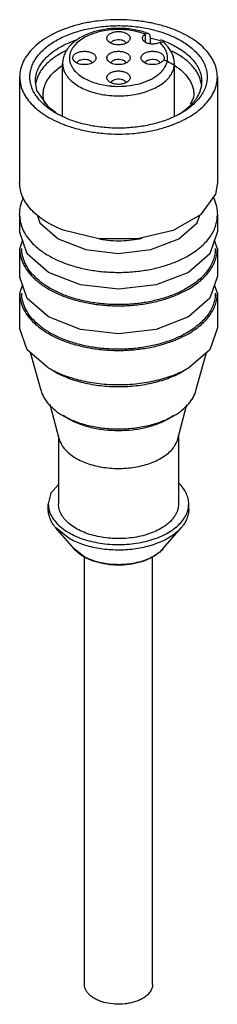
# Model space of a CAD drawing. Units: millimetres. Extents: x 23.3 to 37.8, y 6.6 to 78.7.
import ezdxf

# ---------------------------------------------------------------- set-up
doc = ezdxf.new("R2010")
doc.units = ezdxf.units.MM
doc.header["$LTSCALE"] = 5.540986
doc.layers.get('0').update_dxf_attribs({"linetype": 'CONTINUOUS'})

msp = doc.modelspace()

# ---------------------------------------------------------------- linework, layer by layer
at = {"color": 7}
for p, q in [((32.712, 77.634), (32.498, 77.608)), ((32.498, 76.996), (32.498, 77.608)), ((32.822, 77.326), (33.594, 77.139)), ((32.838, 77.396), (32.838, 76.894)), ((29.918, 76.949), (29.749, 77.088)), ((26.419, 71.575), (26.419, 75.445)), ((27.418, 75.506), (27.249, 75.645)), ((31.288, 75.645), (31.12, 75.506)), ((32.418, 75.506), (32.249, 75.645)), ((34.619, 71.577), (34.619, 75.445)), ((23.269, 74.465), (23.269, 66.708)), ((37.769, 74.465), (37.769, 66.708)), ((29.918, 74.063), (29.749, 74.201)), ((25.939, 71.836), (25.434, 72.193)), ((26.887, 71.352), (25.922, 71.811)), ((23.269, 64.337), (23.269, 63.112)), ((37.769, 64.337), (37.769, 63.112)), ((23.824, 61.506), (23.285, 63.066)), ((29.077, 62.606), (26.468, 63.237)), ((23.48, 62.501), (23.285, 61.933)), ((37.753, 61.933), (37.558, 62.498)), ((23.269, 61.887), (23.269, 59.846)), ((37.769, 61.887), (37.769, 59.846)), ((23.824, 58.24), (23.285, 59.8)), ((23.48, 59.235), (23.285, 58.667)), ((37.753, 58.667), (37.558, 59.231)), ((23.269, 58.621), (23.269, 56.09)), ((37.769, 58.621), (37.769, 56.09)), ((23.82, 54.488), (23.269, 56.09)), ((25.392, 53.13), (23.82, 54.488)), ((24.837, 51.489), (24.072, 54.271)), ((36.201, 51.489), (36.965, 54.271)), ((26.169, 47.951), (25.5, 50.482)), ((34.868, 47.951), (35.537, 50.482)), ((26.804, 49.457), (26.45, 49.661)), ((34.587, 49.661), (34.233, 49.457)), ((26.119, 48.141), (26.119, 43.193)), ((34.919, 48.141), (34.919, 43.193)), ((25.369, 42.785), (25.369, 43.193)), ((35.669, 42.785), (35.669, 43.193)), ((26.877, 40.682), (25.916, 41.45)), ((27.259, 39.906), (25.916, 41.45)), ((33.778, 39.906), (35.121, 41.45)), ((27.94, 39.362), (27.259, 39.906)), ((28.019, 8.002), (28.019, 39.309)), ((33.019, 8.002), (33.019, 39.38))]:
    msp.add_line(p, q, dxfattribs=at)
for points in [[(25.434, 72.193), (24.531, 73.464), (24.419, 74.138)], [(36.044, 73.179), (36.03, 72.958), (35.775, 72.442)], [(37.769, 66.708), (37.624, 65.876), (36.531, 64.369), (34.524, 63.219), (31.906, 62.6), (29.077, 62.606)], [(24.544, 64.356), (24.745, 63.772), (26.098, 62.602), (28.117, 61.822), (30.505, 61.545), (32.897, 61.816), (34.938, 62.602)], [(34.938, 62.602), (36.294, 63.773), (36.491, 64.346)], [(37.753, 63.066), (37.223, 61.519), (35.645, 60.152)], [(35.645, 60.152), (33.291, 59.244), (30.524, 58.926), (27.742, 59.245), (25.391, 60.153), (23.824, 61.506)], [(37.753, 59.8), (37.223, 58.253), (35.645, 56.886)], [(35.645, 56.886), (33.291, 55.978), (30.524, 55.66), (27.742, 55.979), (25.391, 56.887), (23.824, 58.24)], [(37.769, 56.09), (37.217, 54.488), (35.645, 53.13)], [(26.119, 44.614), (25.548, 43.97), (25.369, 43.193)]]:
    msp.add_lwpolyline(points, dxfattribs=at)
for centre, radius, start, end in [((32.625, 77.362), 0.276, 117.17108, 121.95217), ((30.84, 72.805), 5.179, 70.91236, 71.09273), ((30.902, 72.981), 4.993, 68.74356, 70.92848), ((31.108, 69.797), 7.79, 69.37766, 71.15064), ((34.207, 75.734), 1.418, 117.17757, 118.1268), ((32.037, 75.293), 2.262, 44.37649, 48.39314), ((31.882, 74.713), 2.993, 49.16406, 49.62034), ((31.219, 70.096), 7.472, 68.7473, 69.36664), ((31.927, 71.102), 5.001, 58.39642, 59.16135), ((32, 71.221), 4.862, 56.94174, 58.39755), ((26.527, 73.639), 2.109, 166.65513, 173.18076), ((30.511, 79.867), 6.092, 264.67639, 265.25469), ((30.519, 79.982), 6.208, 265.26871, 273.88565), ((30.525, 79.888), 6.113, 273.88707, 274.75552), ((30.527, 79.859), 6.084, 274.7555, 275.50625), ((34.522, 73.641), 2.097, 7.06277, 13.38539), ((28.869, 76.278), 5.342, 236.47283, 238.37765), ((32.193, 76.239), 5.296, 301.6774, 303.53113), ((29.695, 79.291), 8.903, 248.74744, 249.68096), ((31.314, 79.365), 8.982, 290.30224, 290.94955), ((25.679, 63.112), 2.41, 180.0007, 181.10371), ((35.358, 63.112), 2.411, 358.90519, 0.00044), ((25.679, 61.887), 2.41, 178.90147, 180.00121), ((35.358, 61.887), 2.411, 0.00149, 1.10248), ((25.679, 59.846), 2.41, 180.0007, 181.10371), ((35.358, 59.846), 2.411, 358.90519, 0.00044), ((25.679, 58.621), 2.41, 178.90147, 180.00121), ((35.358, 58.621), 2.411, 0.00149, 1.10248), ((27.186, 43.209), 1.819, 193.28432, 195.01231), ((33.919, 43.195), 1.749, 347.01055, 359.93139), ((29.733, 42.342), 3.489, 238.94498, 240.00284), ((29.671, 42.361), 3.462, 240.00279, 240.88638), ((30.878, 43.428), 4.638, 289.22688, 290.05997)]:
    msp.add_arc(centre, radius, start, end, dxfattribs=at)
for points, knots in [([(34.569, 77.936), (34.292, 78.044), (33.713, 78.236), (32.809, 78.45), (31.864, 78.591), (30.894, 78.658), (29.917, 78.649), (28.952, 78.565), (28.014, 78.406), (27.122, 78.177), (26.291, 77.881), (25.535, 77.522), (24.869, 77.108), (24.305, 76.646), (23.851, 76.141), (23.519, 75.603), (23.315, 75.041), (23.269, 74.654), (23.269, 74.465)], [0, 0, 0, 0, 0.06733, 0.137522, 0.20975, 0.283215, 0.357025, 0.430281, 0.502111, 0.571689, 0.638285, 0.701297, 0.760299, 0.815101, 0.865806, 0.912877, 0.957189, 1, 1, 1, 1]), ([(25.922, 71.811), (25.654, 71.966), (25.276, 72.224), (24.842, 72.626), (24.573, 72.935), (24.354, 73.259), (24.187, 73.593), (24.074, 73.935), (24.017, 74.283), (24.016, 74.632), (24.071, 74.979), (24.181, 75.322), (24.405, 75.778), (24.735, 76.203), (25.144, 76.585), (25.636, 76.962), (26.36, 77.376), (27.343, 77.763), (28.431, 78.041), (29.588, 78.2), (30.776, 78.236), (31.956, 78.146), (33.088, 77.935), (33.808, 77.71), (34.15, 77.577)], [0, 0, 0, 0, 0.060793, 0.088945, 0.115645, 0.14101, 0.165231, 0.188568, 0.211342, 0.233918, 0.256675, 0.27998, 0.304157, 0.356009, 0.384096, 0.413696, 0.477349, 0.546529, 0.620175, 0.696851, 0.7749, 0.852568, 0.928131, 1, 1, 1, 1]), ([(32.518, 77.705), (32.204, 77.813), (31.541, 77.972), (30.518, 78.049), (29.657, 77.984), (28.992, 77.85), (28.521, 77.713), (28.081, 77.54), (27.679, 77.331), (27.32, 77.089), (27.011, 76.815), (26.757, 76.509), (26.566, 76.174), (26.446, 75.816), (26.419, 75.568), (26.419, 75.445)], [0, 0, 0, 0, 0.135482, 0.276433, 0.417393, 0.486158, 0.552924, 0.617217, 0.678745, 0.737415, 0.793386, 0.847041, 0.898975, 0.94968, 1, 1, 1, 1]), ([(32.478, 77.596), (32.288, 77.668), (31.888, 77.787), (31.262, 77.898), (30.611, 77.942), (29.958, 77.918), (29.322, 77.825), (28.726, 77.669), (28.188, 77.452), (27.726, 77.183), (27.354, 76.868), (27.124, 76.567), (27.004, 76.315), (26.945, 76.127), (26.916, 75.935), (26.919, 75.743), (26.951, 75.552), (27.015, 75.363), (27.107, 75.18), (27.273, 74.936), (27.555, 74.653), (27.825, 74.469), (27.973, 74.383)], [0, 0, 0, 0, 0.072312, 0.148195, 0.226013, 0.30409, 0.380678, 0.454151, 0.523107, 0.586521, 0.643924, 0.695619, 0.719747, 0.743029, 0.765784, 0.788379, 0.811189, 0.834576, 0.858848, 0.884263, 0.939148, 1, 1, 1, 1]), ([(37.769, 74.465), (37.769, 74.636), (37.731, 74.984), (37.565, 75.493), (37.293, 75.985), (36.92, 76.452), (36.453, 76.887), (35.899, 77.286), (35.265, 77.642), (34.808, 77.843), (34.569, 77.936)], [0, 0, 0, 0, 0.102601, 0.208161, 0.319247, 0.437771, 0.564883, 0.701092, 0.846387, 1, 1, 1, 1]), ([(24.419, 74.138), (24.419, 74.294), (24.456, 74.611), (24.619, 75.072), (24.885, 75.515), (25.248, 75.932), (25.702, 76.316), (26.238, 76.661), (26.847, 76.963), (27.283, 77.128), (27.511, 77.202)], [0, 0, 0, 0, 0.10061, 0.204583, 0.314762, 0.433159, 0.560885, 0.698254, 0.844919, 1, 1, 1, 1]), ([(29.749, 77.088), (29.729, 77.113), (29.695, 77.164), (29.668, 77.251), (29.667, 77.34), (29.695, 77.426), (29.747, 77.508), (29.822, 77.582), (29.918, 77.647), (30.075, 77.722), (30.302, 77.781), (30.591, 77.795), (30.83, 77.759), (31.004, 77.702), (31.083, 77.664), (31.12, 77.643)], [0, 0, 0, 0, 0.049555, 0.095454, 0.140018, 0.185883, 0.235349, 0.289894, 0.350081, 0.415761, 0.560065, 0.713463, 0.863795, 0.93435, 1, 1, 1, 1]), ([(30.068, 77.07), (30.092, 77.09), (30.149, 77.126), (30.282, 77.181), (30.472, 77.214), (30.667, 77.2), (30.812, 77.159), (30.878, 77.13), (30.908, 77.113)], [0, 0, 0, 0, 0.107248, 0.226202, 0.488023, 0.756521, 0.883337, 1, 1, 1, 1]), ([(31.12, 77.643), (31.149, 77.626), (31.203, 77.59), (31.273, 77.526), (31.325, 77.457), (31.359, 77.383), (31.372, 77.307), (31.364, 77.23), (31.336, 77.155), (31.306, 77.11), (31.288, 77.088)], [0, 0, 0, 0, 0.151105, 0.290245, 0.417606, 0.535519, 0.64786, 0.759525, 0.875528, 1, 1, 1, 1]), ([(32.279, 77.302), (32.279, 77.329), (32.288, 77.386), (32.329, 77.465), (32.394, 77.537), (32.448, 77.578), (32.478, 77.596)], [0, 0, 0, 0, 0.219882, 0.453949, 0.712716, 1, 1, 1, 1]), ([(32.498, 76.996), (32.466, 77.015), (32.406, 77.056), (32.335, 77.131), (32.289, 77.214), (32.279, 77.274), (32.279, 77.302)], [0, 0, 0, 0, 0.28957, 0.549115, 0.782247, 1, 1, 1, 1]), ([(32.838, 77.396), (32.838, 77.424), (32.834, 77.477), (32.809, 77.548), (32.769, 77.603), (32.732, 77.626), (32.712, 77.634)], [0, 0, 0, 0, 0.291472, 0.54995, 0.781088, 1, 1, 1, 1]), ([(34.15, 77.577), (34.344, 77.502), (34.716, 77.34), (35.237, 77.057), (35.701, 76.743), (36.103, 76.4), (36.438, 76.033), (36.702, 75.647), (36.891, 75.244), (37.001, 74.831), (37.031, 74.412), (36.981, 73.994), (36.85, 73.583), (36.642, 73.183), (36.36, 72.801), (36.007, 72.441), (35.589, 72.105), (35.279, 71.906), (35.115, 71.811)], [0, 0, 0, 0, 0.078799, 0.153812, 0.224665, 0.291298, 0.353845, 0.412651, 0.468346, 0.521828, 0.574224, 0.62678, 0.680723, 0.737131, 0.796833, 0.860389, 0.928092, 1, 1, 1, 1]), ([(31.288, 77.088), (31.258, 77.05), (31.178, 76.979), (31.032, 76.899), (30.857, 76.841), (30.664, 76.808), (30.463, 76.802), (30.265, 76.823), (30.081, 76.87), (29.968, 76.92), (29.918, 76.949)], [0, 0, 0, 0, 0.099944, 0.213773, 0.339824, 0.474456, 0.612887, 0.749834, 0.88037, 1, 1, 1, 1]), ([(29.973, 76.929), (29.979, 76.955), (30.004, 77.009), (30.045, 77.051), (30.068, 77.07)], [0, 0, 0, 0, 0.468589, 1, 1, 1, 1]), ([(30.908, 77.113), (30.926, 77.102), (30.961, 77.078), (31.019, 77.026), (31.05, 76.977), (31.06, 76.944)], [0, 0, 0, 0, 0.282603, 0.543157, 1, 1, 1, 1]), ([(31.111, 73.803), (31.389, 73.83), (31.926, 73.919), (32.56, 74.126), (33.009, 74.345), (33.303, 74.528), (33.557, 74.729), (33.768, 74.947), (33.933, 75.179), (34.049, 75.422), (34.114, 75.672), (34.125, 75.925), (34.083, 76.177), (33.989, 76.424), (33.845, 76.661), (33.721, 76.805), (33.653, 76.875)], [0, 0, 0, 0, 0.164646, 0.318989, 0.390888, 0.458686, 0.522212, 0.581511, 0.63693, 0.689116, 0.739062, 0.788019, 0.837368, 0.888448, 0.942402, 1, 1, 1, 1]), ([(33.538, 76.984), (33.502, 76.965), (33.422, 76.93), (33.248, 76.881), (33.015, 76.859), (32.782, 76.886), (32.611, 76.939), (32.534, 76.976), (32.498, 76.996)], [0, 0, 0, 0, 0.115643, 0.239883, 0.502363, 0.763557, 0.886285, 1, 1, 1, 1]), ([(33.559, 76.995), (33.583, 77.007), (33.63, 77.026), (33.702, 77.037), (33.768, 77.028), (33.805, 77.006), (33.821, 76.993)], [0, 0, 0, 0, 0.2882, 0.54553, 0.777897, 1, 1, 1, 1]), ([(34.1, 76.721), (34.08, 76.743), (33.997, 76.833), (33.909, 76.917), (33.839, 76.977)], [0, 0, 0, 0, 0.246476, 1, 1, 1, 1]), ([(33.927, 77.059), (34.128, 76.981), (34.512, 76.812), (35.045, 76.512), (35.512, 76.176), (35.905, 75.81), (36.218, 75.417), (36.447, 75.004), (36.587, 74.575), (36.619, 74.282), (36.619, 74.138)], [0, 0, 0, 0, 0.153613, 0.298904, 0.435112, 0.562224, 0.680749, 0.791837, 0.897399, 1, 1, 1, 1]), ([(34.619, 75.445), (34.619, 75.559), (34.595, 75.79), (34.491, 76.124), (34.325, 76.439), (34.18, 76.63), (34.1, 76.721)], [0, 0, 0, 0, 0.244547, 0.490454, 0.741564, 1, 1, 1, 1]), ([(26.655, 76.374), (26.373, 76.241), (25.854, 75.949), (25.291, 75.488), (24.939, 75.084), (24.73, 74.776), (24.572, 74.457), (24.501, 74.236), (24.475, 74.126)], [0, 0, 0, 0, 0.288937, 0.550231, 0.670884, 0.785413, 0.894716, 1, 1, 1, 1]), ([(27.249, 75.645), (27.229, 75.669), (27.195, 75.721), (27.168, 75.808), (27.167, 75.896), (27.195, 75.983), (27.247, 76.065), (27.322, 76.139), (27.418, 76.204), (27.575, 76.279), (27.803, 76.337), (28.091, 76.351), (28.33, 76.316), (28.504, 76.259), (28.583, 76.221), (28.62, 76.2)], [0, 0, 0, 0, 0.049555, 0.095454, 0.140018, 0.185883, 0.235349, 0.289894, 0.350081, 0.415761, 0.560065, 0.713463, 0.863795, 0.93435, 1, 1, 1, 1]), ([(27.568, 75.627), (27.592, 75.647), (27.649, 75.683), (27.782, 75.738), (27.972, 75.77), (28.167, 75.757), (28.312, 75.716), (28.378, 75.686), (28.408, 75.669)], [0, 0, 0, 0, 0.107248, 0.226202, 0.488023, 0.756521, 0.883337, 1, 1, 1, 1]), ([(28.62, 76.2), (28.649, 76.183), (28.703, 76.147), (28.773, 76.083), (28.825, 76.014), (28.859, 75.94), (28.872, 75.863), (28.864, 75.786), (28.836, 75.712), (28.806, 75.666), (28.788, 75.645)], [0, 0, 0, 0, 0.151105, 0.290245, 0.417606, 0.535519, 0.64786, 0.759525, 0.875528, 1, 1, 1, 1]), ([(29.749, 75.645), (29.731, 75.666), (29.701, 75.712), (29.673, 75.786), (29.665, 75.863), (29.679, 75.94), (29.712, 76.014), (29.764, 76.083), (29.834, 76.147), (29.888, 76.183), (29.918, 76.2)], [0, 0, 0, 0, 0.124468, 0.240469, 0.352136, 0.464479, 0.582396, 0.709763, 0.848902, 1, 1, 1, 1]), ([(29.918, 76.2), (29.954, 76.221), (30.033, 76.259), (30.208, 76.316), (30.447, 76.351), (30.735, 76.337), (30.962, 76.279), (31.119, 76.204), (31.215, 76.139), (31.29, 76.065), (31.343, 75.983), (31.37, 75.896), (31.369, 75.808), (31.342, 75.721), (31.308, 75.669), (31.288, 75.645)], [0, 0, 0, 0, 0.065649, 0.136199, 0.286518, 0.439909, 0.584216, 0.649898, 0.710087, 0.764634, 0.814103, 0.85997, 0.904538, 0.95044, 1, 1, 1, 1]), ([(30.13, 75.669), (30.159, 75.686), (30.225, 75.716), (30.37, 75.757), (30.565, 75.77), (30.755, 75.738), (30.888, 75.683), (30.945, 75.647), (30.969, 75.627)], [0, 0, 0, 0, 0.116663, 0.243478, 0.511976, 0.773797, 0.892751, 1, 1, 1, 1]), ([(32.249, 75.645), (32.229, 75.669), (32.195, 75.721), (32.168, 75.808), (32.167, 75.896), (32.195, 75.983), (32.247, 76.065), (32.322, 76.139), (32.418, 76.204), (32.575, 76.279), (32.803, 76.337), (33.091, 76.351), (33.33, 76.316), (33.504, 76.259), (33.583, 76.221), (33.62, 76.2)], [0, 0, 0, 0, 0.049555, 0.095454, 0.140018, 0.185883, 0.235349, 0.289894, 0.350081, 0.415761, 0.560065, 0.713463, 0.863795, 0.93435, 1, 1, 1, 1]), ([(32.568, 75.627), (32.592, 75.647), (32.649, 75.683), (32.782, 75.738), (32.972, 75.77), (33.167, 75.757), (33.312, 75.716), (33.378, 75.686), (33.408, 75.669)], [0, 0, 0, 0, 0.107248, 0.226202, 0.488023, 0.756521, 0.883337, 1, 1, 1, 1]), ([(33.62, 76.2), (33.649, 76.183), (33.703, 76.147), (33.773, 76.083), (33.825, 76.014), (33.859, 75.94), (33.872, 75.863), (33.864, 75.786), (33.836, 75.712), (33.806, 75.666), (33.788, 75.645)], [0, 0, 0, 0, 0.151105, 0.290245, 0.417606, 0.535519, 0.64786, 0.759525, 0.875528, 1, 1, 1, 1]), ([(33.838, 75.729), (33.895, 75.704), (34.118, 75.603), (34.335, 75.489), (34.491, 75.396)], [0, 0, 0, 0, 0.256762, 1, 1, 1, 1]), ([(36.562, 74.127), (36.536, 74.236), (36.466, 74.454), (36.311, 74.769), (36.106, 75.074), (35.76, 75.474), (35.208, 75.932), (34.698, 76.222), (34.422, 76.355)], [0, 0, 0, 0, 0.105507, 0.214982, 0.329617, 0.450296, 0.711374, 1, 1, 1, 1]), ([(24.994, 73.179), (24.994, 73.276), (25.009, 73.472), (25.079, 73.761), (25.194, 74.046), (25.353, 74.323), (25.555, 74.589), (25.886, 74.938), (26.182, 75.164), (26.394, 75.301)], [0, 0, 0, 0, 0.109748, 0.221281, 0.336237, 0.45602, 0.581708, 0.714069, 1, 1, 1, 1]), ([(26.419, 75.445), (26.419, 75.367), (26.432, 75.21), (26.492, 74.978), (26.592, 74.751), (26.729, 74.532), (26.902, 74.321), (27.187, 74.048), (27.44, 73.875), (27.619, 73.771)], [0, 0, 0, 0, 0.108047, 0.218133, 0.332112, 0.451493, 0.577438, 0.710739, 1, 1, 1, 1]), ([(28.788, 75.645), (28.758, 75.607), (28.678, 75.536), (28.532, 75.456), (28.357, 75.398), (28.164, 75.365), (27.963, 75.359), (27.765, 75.38), (27.581, 75.427), (27.468, 75.477), (27.418, 75.506)], [0, 0, 0, 0, 0.099944, 0.213773, 0.339824, 0.474456, 0.612887, 0.749834, 0.88037, 1, 1, 1, 1]), ([(27.473, 75.486), (27.479, 75.512), (27.504, 75.566), (27.545, 75.607), (27.568, 75.627)], [0, 0, 0, 0, 0.468589, 1, 1, 1, 1]), ([(27.619, 73.771), (27.767, 73.686), (28.082, 73.53), (28.592, 73.346), (29.142, 73.206), (29.722, 73.114), (30.318, 73.072), (30.919, 73.08), (31.511, 73.139), (32.083, 73.247), (32.62, 73.402), (33.114, 73.601), (33.552, 73.839), (33.926, 74.113), (34.228, 74.416), (34.45, 74.743), (34.587, 75.089), (34.619, 75.328), (34.619, 75.445)], [0, 0, 0, 0, 0.062378, 0.12875, 0.198346, 0.270335, 0.343725, 0.417468, 0.490505, 0.561802, 0.630411, 0.69551, 0.756467, 0.812913, 0.864823, 0.912605, 0.957186, 1, 1, 1, 1]), ([(28.408, 75.669), (28.426, 75.658), (28.462, 75.635), (28.519, 75.583), (28.55, 75.534), (28.56, 75.5)], [0, 0, 0, 0, 0.282603, 0.543157, 1, 1, 1, 1]), ([(31.12, 75.506), (31.069, 75.477), (30.956, 75.427), (30.772, 75.38), (30.574, 75.359), (30.373, 75.365), (30.18, 75.398), (30.005, 75.456), (29.859, 75.536), (29.78, 75.607), (29.749, 75.645)], [0, 0, 0, 0, 0.119631, 0.250161, 0.387101, 0.525527, 0.660162, 0.78622, 0.900054, 1, 1, 1, 1]), ([(29.977, 75.501), (29.988, 75.535), (30.019, 75.583), (30.076, 75.635), (30.111, 75.658), (30.13, 75.669)], [0, 0, 0, 0, 0.457021, 0.717546, 1, 1, 1, 1]), ([(30.969, 75.627), (30.993, 75.607), (31.033, 75.565), (31.058, 75.512), (31.064, 75.486)], [0, 0, 0, 0, 0.531427, 1, 1, 1, 1]), ([(33.788, 75.645), (33.758, 75.607), (33.678, 75.536), (33.532, 75.456), (33.357, 75.398), (33.164, 75.365), (32.963, 75.359), (32.765, 75.38), (32.581, 75.427), (32.468, 75.477), (32.418, 75.506)], [0, 0, 0, 0, 0.099944, 0.213773, 0.339824, 0.474456, 0.612887, 0.749834, 0.88037, 1, 1, 1, 1]), ([(32.473, 75.486), (32.479, 75.512), (32.504, 75.566), (32.545, 75.607), (32.568, 75.627)], [0, 0, 0, 0, 0.468589, 1, 1, 1, 1]), ([(33.408, 75.669), (33.426, 75.658), (33.462, 75.635), (33.519, 75.583), (33.55, 75.534), (33.56, 75.5)], [0, 0, 0, 0, 0.282603, 0.543157, 1, 1, 1, 1]), ([(34.652, 75.295), (34.863, 75.158), (35.157, 74.932), (35.486, 74.585), (35.687, 74.319), (35.845, 74.043), (35.959, 73.759), (36.028, 73.47), (36.044, 73.275), (36.044, 73.179)], [0, 0, 0, 0, 0.285766, 0.418081, 0.543773, 0.663574, 0.778579, 0.890175, 1, 1, 1, 1]), ([(23.269, 74.465), (23.269, 74.294), (23.306, 73.946), (23.472, 73.436), (23.744, 72.945), (24.117, 72.478), (24.584, 72.042), (25.139, 71.644), (25.772, 71.287), (26.229, 71.086), (26.468, 70.993)], [0, 0, 0, 0, 0.102601, 0.208161, 0.319247, 0.437771, 0.564883, 0.701092, 0.846387, 1, 1, 1, 1]), ([(27.973, 74.383), (28.111, 74.304), (28.407, 74.159), (28.885, 73.991), (29.403, 73.868), (29.762, 73.818), (29.945, 73.801)], [0, 0, 0, 0, 0.230126, 0.475731, 0.733531, 1, 1, 1, 1]), ([(29.749, 74.201), (29.729, 74.226), (29.695, 74.278), (29.668, 74.364), (29.667, 74.453), (29.695, 74.54), (29.747, 74.621), (29.823, 74.695), (29.918, 74.761), (30.075, 74.835), (30.303, 74.894), (30.591, 74.908), (30.83, 74.873), (31.004, 74.815), (31.083, 74.778), (31.12, 74.757)], [0, 0, 0, 0, 0.049555, 0.095454, 0.140018, 0.185883, 0.235349, 0.289894, 0.350081, 0.415761, 0.560065, 0.713463, 0.863795, 0.93435, 1, 1, 1, 1]), ([(30.068, 74.183), (30.092, 74.203), (30.149, 74.24), (30.282, 74.295), (30.472, 74.327), (30.667, 74.313), (30.812, 74.273), (30.878, 74.243), (30.908, 74.226)], [0, 0, 0, 0, 0.107248, 0.226202, 0.488023, 0.756521, 0.883337, 1, 1, 1, 1]), ([(31.12, 74.757), (31.149, 74.74), (31.203, 74.703), (31.273, 74.64), (31.325, 74.57), (31.359, 74.496), (31.372, 74.42), (31.364, 74.343), (31.336, 74.268), (31.306, 74.223), (31.288, 74.201)], [0, 0, 0, 0, 0.151105, 0.290245, 0.417606, 0.535519, 0.64786, 0.759525, 0.875528, 1, 1, 1, 1]), ([(34.526, 70.976), (34.767, 71.069), (35.23, 71.27), (35.872, 71.626), (36.434, 72.026), (36.908, 72.464), (37.286, 72.934), (37.562, 73.429), (37.731, 73.942), (37.769, 74.292), (37.769, 74.465)], [0, 0, 0, 0, 0.153814, 0.299182, 0.435512, 0.562686, 0.681188, 0.792185, 0.897592, 1, 1, 1, 1]), ([(31.288, 74.201), (31.258, 74.163), (31.178, 74.093), (31.032, 74.013), (30.857, 73.954), (30.664, 73.921), (30.463, 73.915), (30.265, 73.936), (30.081, 73.984), (29.968, 74.033), (29.918, 74.063)], [0, 0, 0, 0, 0.099944, 0.213773, 0.339824, 0.474456, 0.612887, 0.749834, 0.88037, 1, 1, 1, 1]), ([(29.973, 74.043), (29.979, 74.069), (30.004, 74.122), (30.045, 74.164), (30.068, 74.183)], [0, 0, 0, 0, 0.468589, 1, 1, 1, 1]), ([(30.908, 74.226), (30.926, 74.215), (30.962, 74.191), (31.019, 74.139), (31.05, 74.091), (31.06, 74.057)], [0, 0, 0, 0, 0.282603, 0.543157, 1, 1, 1, 1]), ([(36.619, 74.138), (36.619, 74.045), (36.605, 73.856), (36.547, 73.576), (36.45, 73.299), (36.361, 73.122), (36.311, 73.035)], [0, 0, 0, 0, 0.242679, 0.488393, 0.739993, 1, 1, 1, 1]), ([(25.111, 72.526), (25.072, 72.632), (25.014, 72.847), (24.994, 73.069), (24.994, 73.179)], [0, 0, 0, 0, 0.505123, 1, 1, 1, 1]), ([(36.311, 73.035), (36.178, 72.801), (35.916, 72.471), (35.492, 72.089), (35.247, 71.911), (35.118, 71.825)], [0, 0, 0, 0, 0.471236, 0.728192, 1, 1, 1, 1]), ([(35.115, 71.811), (34.84, 71.653), (34.245, 71.368), (33.28, 71.047), (32.235, 70.826), (31.14, 70.711), (30.028, 70.704), (28.929, 70.807), (27.876, 71.016), (27.206, 71.228), (26.887, 71.352)], [0, 0, 0, 0, 0.112188, 0.232424, 0.35888, 0.489291, 0.621157, 0.751871, 0.878932, 1, 1, 1, 1]), ([(26.603, 70.942), (26.901, 70.832), (27.519, 70.639), (28.484, 70.433), (29.49, 70.307), (30.517, 70.265), (31.543, 70.307), (32.549, 70.432), (33.515, 70.638), (34.133, 70.831), (34.431, 70.941)], [0, 0, 0, 0, 0.119167, 0.243274, 0.370753, 0.499989, 0.629223, 0.756722, 0.880823, 1, 1, 1, 1]), ([(26.468, 63.237), (26.229, 63.329), (25.772, 63.53), (25.139, 63.887), (24.584, 64.286), (24.117, 64.721), (23.744, 65.188), (23.472, 65.679), (23.306, 66.189), (23.269, 66.537), (23.269, 66.708)], [0, 0, 0, 0, 0.153613, 0.298904, 0.435112, 0.562224, 0.680749, 0.791837, 0.897399, 1, 1, 1, 1]), ([(23.269, 64.337), (23.269, 64.562), (23.319, 65.014), (23.464, 65.446), (23.557, 65.653)], [0, 0, 0, 0, 0.497905, 1, 1, 1, 1]), ([(37.501, 65.607), (37.587, 65.406), (37.722, 64.99), (37.769, 64.553), (37.769, 64.337)], [0, 0, 0, 0, 0.501563, 1, 1, 1, 1]), ([(23.269, 64.337), (23.269, 64.234), (23.282, 64.027), (23.341, 63.719), (23.44, 63.414), (23.626, 63.009), (23.96, 62.517), (24.494, 61.981), (25.155, 61.498), (25.93, 61.077), (26.802, 60.725), (27.753, 60.451), (28.763, 60.26), (29.811, 60.156), (30.873, 60.141), (31.928, 60.215), (32.953, 60.378), (33.926, 60.625), (34.826, 60.951), (35.385, 61.227), (35.645, 61.377)], [0, 0, 0, 0, 0.021332, 0.042892, 0.064897, 0.087542, 0.135316, 0.187217, 0.243655, 0.304603, 0.36969, 0.438288, 0.509575, 0.5826, 0.656331, 0.729709, 0.801687, 0.871272, 0.937627, 1, 1, 1, 1]), ([(35.645, 61.377), (35.809, 61.471), (36.12, 61.669), (36.671, 62.095), (37.131, 62.579), (37.463, 63.11), (37.638, 63.512), (37.745, 63.922), (37.769, 64.199), (37.769, 64.337)], [0, 0, 0, 0, 0.148593, 0.289631, 0.548442, 0.667846, 0.781842, 0.89194, 1, 1, 1, 1]), ([(32.249, 62.63), (32.001, 62.574), (31.493, 62.486), (30.717, 62.43), (29.936, 62.448), (29.419, 62.511), (29.164, 62.555)], [0, 0, 0, 0, 0.24591, 0.497642, 0.750565, 1, 1, 1, 1]), ([(23.269, 61.887), (23.269, 61.784), (23.282, 61.577), (23.341, 61.269), (23.44, 60.965), (23.626, 60.559), (23.96, 60.068), (24.494, 59.532), (25.155, 59.049), (25.93, 58.627), (26.802, 58.276), (27.753, 58.002), (28.763, 57.811), (29.811, 57.706), (30.873, 57.691), (31.928, 57.766), (32.953, 57.929), (33.926, 58.176), (34.826, 58.502), (35.385, 58.777), (35.645, 58.927)], [0, 0, 0, 0, 0.021332, 0.042892, 0.064898, 0.087543, 0.135317, 0.187218, 0.243656, 0.304603, 0.36969, 0.438287, 0.509573, 0.582598, 0.656328, 0.729705, 0.801683, 0.87127, 0.937626, 1, 1, 1, 1]), ([(35.539, 58.989), (35.284, 58.841), (34.737, 58.572), (33.856, 58.252), (32.903, 58.01), (31.899, 57.851), (30.866, 57.778), (29.825, 57.793), (28.799, 57.895), (27.81, 58.082), (26.879, 58.351), (26.025, 58.695), (25.266, 59.107), (24.618, 59.581), (24.096, 60.105), (23.769, 60.587), (23.586, 60.984), (23.49, 61.282), (23.432, 61.584), (23.419, 61.786), (23.419, 61.887)], [0, 0, 0, 0, 0.062373, 0.128728, 0.198314, 0.270292, 0.343669, 0.4174, 0.490426, 0.561714, 0.630312, 0.695399, 0.756347, 0.812784, 0.864684, 0.912458, 0.935103, 0.957108, 0.978668, 1, 1, 1, 1]), ([(37.619, 61.887), (37.619, 61.753), (37.595, 61.481), (37.491, 61.079), (37.319, 60.686), (36.994, 60.165), (36.544, 59.692), (36.004, 59.274), (35.699, 59.081), (35.539, 58.989)], [0, 0, 0, 0, 0.108058, 0.218154, 0.332148, 0.451553, 0.710368, 0.851407, 1, 1, 1, 1]), ([(35.645, 58.927), (35.809, 59.022), (36.12, 59.219), (36.671, 59.646), (37.131, 60.129), (37.463, 60.661), (37.638, 61.062), (37.745, 61.472), (37.769, 61.75), (37.769, 61.887)], [0, 0, 0, 0, 0.148593, 0.289631, 0.548444, 0.667849, 0.781844, 0.891941, 1, 1, 1, 1]), ([(23.269, 58.621), (23.269, 58.518), (23.282, 58.311), (23.341, 58.003), (23.44, 57.699), (23.626, 57.293), (23.96, 56.802), (24.494, 56.266), (25.155, 55.783), (25.93, 55.361), (26.802, 55.01), (27.753, 54.736), (28.763, 54.545), (29.811, 54.44), (30.873, 54.425), (31.928, 54.5), (32.953, 54.663), (33.926, 54.91), (34.826, 55.236), (35.385, 55.511), (35.645, 55.661)], [0, 0, 0, 0, 0.021332, 0.042892, 0.064898, 0.087543, 0.135317, 0.187218, 0.243656, 0.304603, 0.36969, 0.438287, 0.509573, 0.582598, 0.656328, 0.729705, 0.801683, 0.87127, 0.937626, 1, 1, 1, 1]), ([(35.539, 55.723), (35.284, 55.575), (34.737, 55.306), (33.856, 54.986), (32.903, 54.744), (31.899, 54.585), (30.866, 54.512), (29.825, 54.527), (28.799, 54.629), (27.81, 54.816), (26.879, 55.085), (26.025, 55.429), (25.266, 55.841), (24.618, 56.315), (24.096, 56.839), (23.769, 57.321), (23.586, 57.718), (23.49, 58.016), (23.432, 58.318), (23.419, 58.52), (23.419, 58.621)], [0, 0, 0, 0, 0.062373, 0.128728, 0.198314, 0.270292, 0.343669, 0.4174, 0.490426, 0.561714, 0.630312, 0.695399, 0.756347, 0.812784, 0.864684, 0.912458, 0.935103, 0.957108, 0.978668, 1, 1, 1, 1]), ([(37.619, 58.621), (37.619, 58.487), (37.595, 58.215), (37.491, 57.813), (37.319, 57.42), (36.994, 56.899), (36.544, 56.426), (36.004, 56.008), (35.699, 55.815), (35.539, 55.723)], [0, 0, 0, 0, 0.108058, 0.218154, 0.332148, 0.451553, 0.710368, 0.851407, 1, 1, 1, 1]), ([(35.645, 55.661), (35.809, 55.756), (36.12, 55.953), (36.671, 56.38), (37.131, 56.863), (37.463, 57.395), (37.638, 57.796), (37.745, 58.206), (37.769, 58.484), (37.769, 58.621)], [0, 0, 0, 0, 0.148593, 0.289631, 0.548444, 0.667849, 0.781844, 0.891941, 1, 1, 1, 1]), ([(35.645, 53.13), (35.473, 53.031), (35.113, 52.844), (34.337, 52.513), (33.277, 52.19), (31.924, 51.957), (30.519, 51.878), (29.113, 51.957), (27.76, 52.19), (26.51, 52.57), (25.743, 52.928), (25.392, 53.13)], [0, 0, 0, 0, 0.055837, 0.11423, 0.237391, 0.36703, 0.500044, 0.633057, 0.762696, 0.885856, 1, 1, 1, 1]), ([(25.746, 52.926), (26.072, 52.738), (26.787, 52.405), (27.95, 52.051), (29.21, 51.833), (30.519, 51.76), (31.827, 51.833), (33.087, 52.051), (34.074, 52.351), (34.796, 52.659), (35.132, 52.834), (35.292, 52.926)], [0, 0, 0, 0, 0.114144, 0.237304, 0.366943, 0.499956, 0.63297, 0.762609, 0.88577, 0.944163, 1, 1, 1, 1]), ([(24.837, 51.489), (24.885, 51.313), (25.036, 50.959), (25.391, 50.475), (25.869, 50.031), (26.246, 49.779), (26.45, 49.661)], [0, 0, 0, 0, 0.219802, 0.457126, 0.716632, 1, 1, 1, 1]), ([(34.587, 49.661), (34.791, 49.779), (35.168, 50.031), (35.647, 50.474), (36.001, 50.959), (36.152, 51.313), (36.201, 51.489)], [0, 0, 0, 0, 0.28333, 0.542894, 0.780192, 1, 1, 1, 1]), ([(26.45, 49.661), (26.729, 49.501), (27.338, 49.217), (28.33, 48.916), (29.403, 48.73), (30.519, 48.668), (31.634, 48.73), (32.707, 48.916), (33.699, 49.217), (34.308, 49.501), (34.587, 49.661)], [0, 0, 0, 0, 0.114153, 0.237324, 0.366974, 0.499999, 0.633024, 0.762674, 0.885846, 1, 1, 1, 1]), ([(26.804, 49.457), (27.058, 49.311), (27.614, 49.052), (28.52, 48.776), (29.5, 48.607), (30.519, 48.55), (31.537, 48.607), (32.517, 48.776), (33.423, 49.052), (33.979, 49.31), (34.233, 49.457)], [0, 0, 0, 0, 0.114153, 0.237323, 0.366973, 0.499997, 0.633023, 0.762671, 0.885849, 1, 1, 1, 1]), ([(26.169, 47.951), (26.2, 47.833), (26.293, 47.596), (26.511, 47.266), (26.803, 46.958), (27.164, 46.677), (27.588, 46.428), (28.067, 46.214), (28.591, 46.041), (29.151, 45.91), (29.737, 45.825), (30.536, 45.775), (31.338, 45.818), (32.113, 45.957), (32.66, 46.105), (33.167, 46.295), (33.482, 46.452), (33.63, 46.537)], [0, 0, 0, 0, 0.043633, 0.090161, 0.140409, 0.194782, 0.253328, 0.315796, 0.38171, 0.450425, 0.521168, 0.593086, 0.73672, 0.806753, 0.874431, 0.939067, 1, 1, 1, 1]), ([(33.63, 46.537), (33.787, 46.628), (34.079, 46.822), (34.447, 47.165), (34.718, 47.54), (34.832, 47.814), (34.868, 47.951)], [0, 0, 0, 0, 0.283601, 0.54322, 0.780355, 1, 1, 1, 1]), ([(35.669, 43.193), (35.669, 43.325), (35.637, 43.596), (35.496, 43.99), (35.267, 44.367), (35.066, 44.594), (34.954, 44.704)], [0, 0, 0, 0, 0.231972, 0.471872, 0.726309, 1, 1, 1, 1]), ([(25.369, 43.193), (25.369, 43.159), (25.373, 43.024), (25.393, 42.89), (25.416, 42.791)], [0, 0, 0, 0, 0.248794, 1, 1, 1, 1]), ([(25.916, 41.45), (25.83, 41.55), (25.674, 41.756), (25.499, 42.089), (25.393, 42.434), (25.369, 42.669), (25.369, 42.785)], [0, 0, 0, 0, 0.269126, 0.522539, 0.764366, 1, 1, 1, 1]), ([(25.429, 42.738), (25.472, 42.579), (25.606, 42.26), (25.924, 41.823), (26.354, 41.423), (26.693, 41.196), (26.877, 41.09)], [0, 0, 0, 0, 0.219704, 0.456898, 0.716511, 1, 1, 1, 1]), ([(33.63, 41.397), (33.472, 41.305), (33.133, 41.138), (32.587, 40.94), (31.996, 40.79), (31.374, 40.692), (30.734, 40.646), (30.089, 40.655), (29.453, 40.719), (28.84, 40.835), (28.263, 41.001), (27.734, 41.214), (27.264, 41.47), (26.862, 41.763), (26.538, 42.089), (26.299, 42.44), (26.152, 42.811), (26.119, 43.068), (26.119, 43.193)], [0, 0, 0, 0, 0.062379, 0.128751, 0.198347, 0.270336, 0.343725, 0.417466, 0.490503, 0.561802, 0.630411, 0.69551, 0.756468, 0.812914, 0.864823, 0.912606, 0.957187, 1, 1, 1, 1]), ([(26.877, 41.09), (27.051, 40.99), (27.424, 40.804), (28.023, 40.581), (28.67, 40.407), (29.352, 40.287), (30.056, 40.222), (30.769, 40.213), (31.477, 40.262), (32.167, 40.366), (32.825, 40.524), (33.44, 40.733), (33.999, 40.988), (34.493, 41.287), (34.911, 41.622), (35.246, 41.989), (35.491, 42.382), (35.592, 42.662), (35.624, 42.802)], [0, 0, 0, 0, 0.061114, 0.125968, 0.193888, 0.264168, 0.335959, 0.408351, 0.480418, 0.551244, 0.619959, 0.685785, 0.748074, 0.806361, 0.860418, 0.910328, 0.956557, 1, 1, 1, 1]), ([(34.919, 43.193), (34.919, 43.109), (34.904, 42.941), (34.84, 42.692), (34.733, 42.449), (34.586, 42.213), (34.4, 41.987), (34.093, 41.694), (33.823, 41.508), (33.63, 41.397)], [0, 0, 0, 0, 0.108043, 0.218128, 0.332107, 0.451489, 0.577435, 0.710736, 1, 1, 1, 1]), ([(35.669, 42.785), (35.669, 42.669), (35.645, 42.434), (35.538, 42.089), (35.363, 41.756), (35.208, 41.55), (35.121, 41.45)], [0, 0, 0, 0, 0.235625, 0.477434, 0.730848, 1, 1, 1, 1]), ([(35.121, 41.45), (34.927, 41.227), (34.571, 40.926), (34.028, 40.599), (33.559, 40.376), (33.048, 40.187), (32.311, 39.979), (31.332, 39.821), (30.13, 39.793), (29.134, 39.904), (28.372, 40.074), (27.836, 40.238), (27.337, 40.438), (27.024, 40.597), (26.877, 40.682)], [0, 0, 0, 0, 0.101011, 0.156754, 0.21576, 0.277729, 0.342241, 0.476736, 0.614663, 0.750945, 0.816952, 0.880772, 0.941945, 1, 1, 1, 1]), ([(27.933, 39.353), (27.868, 39.392), (27.623, 39.55), (27.401, 39.744), (27.259, 39.906)], [0, 0, 0, 0, 0.260118, 1, 1, 1, 1]), ([(33.778, 39.906), (33.632, 39.738), (33.276, 39.432), (32.752, 39.152), (32.283, 38.975), (31.77, 38.828), (31.092, 38.716), (30.262, 38.694), (29.443, 38.785), (28.676, 38.985), (28.203, 39.196), (27.988, 39.32)], [0, 0, 0, 0, 0.107678, 0.224394, 0.286239, 0.350103, 0.482309, 0.617436, 0.751243, 0.879737, 1, 1, 1, 1]), ([(33.778, 39.906), (33.738, 39.86), (33.559, 39.672), (33.349, 39.516), (33.181, 39.412)], [0, 0, 0, 0, 0.235226, 1, 1, 1, 1]), ([(32.405, 39.049), (32.23, 38.988), (31.865, 38.884), (31.296, 38.784), (30.707, 38.739), (30.113, 38.749), (29.529, 38.815), (28.972, 38.934), (28.455, 39.103), (28.135, 39.253), (27.986, 39.336)], [0, 0, 0, 0, 0.122385, 0.24994, 0.380534, 0.511874, 0.641618, 0.767493, 0.887535, 1, 1, 1, 1]), ([(33.181, 39.412), (33.127, 39.379), (32.899, 39.247), (32.657, 39.14), (32.468, 39.072)], [0, 0, 0, 0, 0.23929, 1, 1, 1, 1]), ([(32.286, 6.981), (32.197, 6.929), (32.004, 6.834), (31.694, 6.722), (31.358, 6.636), (30.884, 6.561), (30.277, 6.545), (29.682, 6.628), (29.237, 6.756), (28.936, 6.877), (28.669, 7.023), (28.441, 7.189), (28.257, 7.374), (28.121, 7.574), (28.038, 7.784), (28.019, 7.93), (28.019, 8.002)], [0, 0, 0, 0, 0.062383, 0.128792, 0.198412, 0.270415, 0.417455, 0.561684, 0.63031, 0.695428, 0.756401, 0.812862, 0.864787, 0.912581, 0.957175, 1, 1, 1, 1]), ([(33.019, 8.002), (33.019, 7.954), (33.01, 7.858), (32.974, 7.717), (32.913, 7.579), (32.799, 7.395), (32.595, 7.181), (32.396, 7.044), (32.286, 6.981)], [0, 0, 0, 0, 0.108095, 0.218237, 0.332251, 0.451677, 0.710657, 1, 1, 1, 1])]:
    msp.add_open_spline(points, degree=3, knots=knots, dxfattribs=at)

doc.saveas('drawing.dxf')
